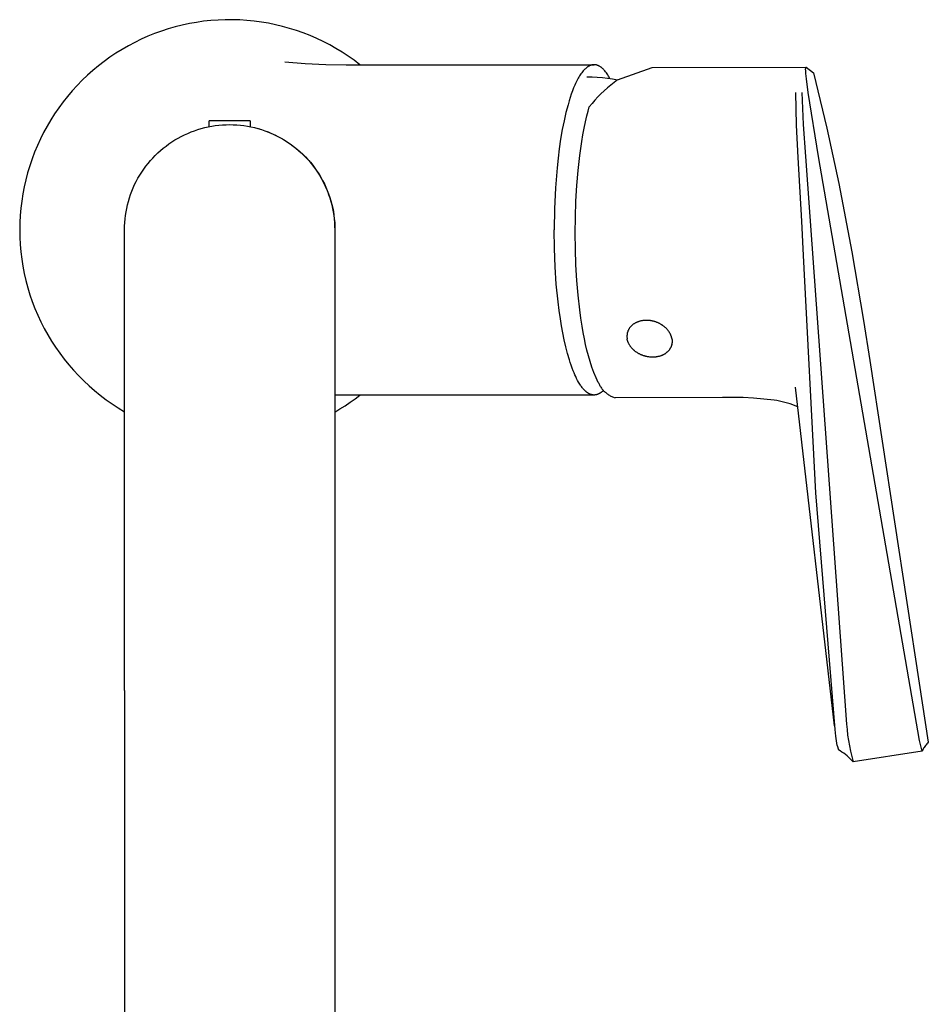
# Model space of a CAD drawing. Units: millimetres. Extents: x -274 to 272, y -481 to 481.
# Drawn here: x 151 to 272, y -350 to -218 of the extents above; entities that cross this region are included whole.
import ezdxf

# ---------------------------------------------------------------- set-up
doc = ezdxf.new("R2010")
doc.units = ezdxf.units.MM
doc.header["$MEASUREMENT"] = 0
doc.layers.add('Default', color=7, linetype='Continuous', true_color=0x000000)

msp = doc.modelspace()

# ---------------------------------------------------------------- linework, layer by layer
at = {"layer": 'Default', "color": 7, "true_color": 0xffffff}
for p, q in [((172.4, -219.03), (171.46, -219.26)), ((173.34, -218.83), (172.4, -219.03)), ((174.29, -218.66), (173.34, -218.83)), ((175.24, -218.52), (174.29, -218.66)), ((176.2, -218.42), (175.24, -218.52)), ((177.16, -218.35), (176.2, -218.42)), ((178.12, -218.31), (177.16, -218.35)), ((179.09, -218.31), (178.12, -218.31)), ((180.05, -218.34), (179.09, -218.31)), ((181.01, -218.4), (180.05, -218.34)), ((181.97, -218.49), (181.01, -218.4)), ((182.93, -218.62), (181.97, -218.49)), ((183.88, -218.78), (182.93, -218.62)), ((184.82, -218.98), (183.88, -218.78)), ((185.76, -219.2), (184.82, -218.98)), ((168.71, -220.16), (167.82, -220.52)), ((169.62, -219.83), (168.71, -220.16)), ((170.53, -219.53), (169.62, -219.83)), ((171.46, -219.26), (170.53, -219.53)), ((186.69, -219.46), (185.76, -219.2)), ((187.61, -219.75), (186.69, -219.46)), ((188.52, -220.07), (187.61, -219.75)), ((189.41, -220.42), (188.52, -220.07)), ((190.3, -220.81), (189.41, -220.42)), ((166.07, -221.33), (165.22, -221.78)), ((166.94, -220.91), (166.07, -221.33)), ((167.82, -220.52), (166.94, -220.91)), ((191.17, -221.22), (190.3, -220.81)), ((192.03, -221.66), (191.17, -221.22)), ((192.87, -222.13), (192.03, -221.66)), ((163.56, -222.77), (162.76, -223.31)), ((164.38, -222.26), (163.56, -222.77)), ((165.22, -221.78), (164.38, -222.26)), ((193.69, -222.64), (192.87, -222.13)), ((194.49, -223.16), (193.69, -222.64)), ((161.98, -223.87), (161.22, -224.46)), ((162.76, -223.31), (161.98, -223.87)), ((186.06, -223.93), (188.78, -224.15)), ((188.78, -224.15), (191.5, -224.29)), ((191.5, -224.29), (194.22, -224.34)), ((194.22, -224.34), (196.95, -224.3)), ((195.28, -223.72), (194.49, -223.16)), ((196.05, -224.3), (195.28, -223.72)), ((196.95, -224.3), (227.25, -224.3)), ((226.91, -224.35), (226.88, -224.36)), ((226.93, -224.35), (226.91, -224.35)), ((226.96, -224.34), (226.93, -224.35)), ((226.98, -224.34), (226.96, -224.34)), ((227.01, -224.33), (226.98, -224.34)), ((227.03, -224.33), (227.01, -224.33)), ((227.06, -224.32), (227.03, -224.33)), ((227.08, -224.32), (227.06, -224.32)), ((227.11, -224.31), (227.08, -224.32)), ((227.13, -224.31), (227.11, -224.31)), ((227.16, -224.31), (227.13, -224.31)), ((227.18, -224.31), (227.16, -224.31)), ((227.21, -224.31), (227.18, -224.31)), ((227.23, -224.31), (227.21, -224.31)), ((227.26, -224.31), (227.23, -224.31)), ((227.28, -224.31), (227.26, -224.31)), ((227.31, -224.31), (227.28, -224.31)), ((227.33, -224.31), (227.31, -224.31)), ((227.36, -224.31), (227.33, -224.31)), ((227.38, -224.31), (227.36, -224.31)), ((227.41, -224.31), (227.38, -224.31)), ((227.43, -224.32), (227.41, -224.31)), ((227.46, -224.32), (227.43, -224.32)), ((227.48, -224.33), (227.46, -224.32)), ((227.51, -224.33), (227.48, -224.33)), ((227.53, -224.34), (227.51, -224.33)), ((227.56, -224.34), (227.53, -224.34)), ((227.58, -224.35), (227.56, -224.34)), ((227.61, -224.35), (227.58, -224.35)), ((227.63, -224.36), (227.61, -224.35)), ((160.48, -225.08), (159.76, -225.72)), ((161.22, -224.46), (160.48, -225.08)), ((225.42, -225.65), (225.33, -225.79)), ((225.51, -225.51), (225.42, -225.65)), ((225.61, -225.38), (225.51, -225.51)), ((225.7, -225.26), (225.61, -225.38)), ((225.8, -225.14), (225.7, -225.26)), ((225.85, -225.09), (225.8, -225.14)), ((225.9, -225.03), (225.85, -225.09)), ((225.95, -224.98), (225.9, -225.03)), ((225.99, -224.93), (225.95, -224.98)), ((226.04, -224.88), (225.99, -224.93)), ((226.09, -224.84), (226.04, -224.88)), ((226.14, -224.79), (226.09, -224.84)), ((226.19, -224.75), (226.14, -224.79)), ((226.24, -224.71), (226.19, -224.75)), ((226.29, -224.67), (226.24, -224.71)), ((226.34, -224.64), (226.29, -224.67)), ((226.39, -224.6), (226.34, -224.64)), ((226.44, -224.57), (226.39, -224.6)), ((226.48, -224.54), (226.44, -224.57)), ((226.53, -224.51), (226.48, -224.54)), ((226.58, -224.48), (226.53, -224.51)), ((226.63, -224.46), (226.58, -224.48)), ((226.68, -224.43), (226.63, -224.46)), ((226.73, -224.41), (226.68, -224.43)), ((226.78, -224.39), (226.73, -224.41)), ((226.83, -224.38), (226.78, -224.39)), ((226.86, -224.37), (226.83, -224.38)), ((226.88, -224.36), (226.86, -224.37)), ((227.66, -224.37), (227.63, -224.36)), ((227.68, -224.38), (227.66, -224.37)), ((227.71, -224.39), (227.68, -224.38)), ((227.73, -224.39), (227.71, -224.39)), ((227.76, -224.4), (227.73, -224.39)), ((227.78, -224.41), (227.76, -224.4)), ((227.81, -224.43), (227.78, -224.41)), ((227.83, -224.44), (227.81, -224.43)), ((227.88, -224.46), (227.83, -224.44)), ((227.94, -224.49), (227.88, -224.46)), ((227.99, -224.52), (227.94, -224.49)), ((228.04, -224.55), (227.99, -224.52)), ((228.09, -224.58), (228.04, -224.55)), ((228.14, -224.62), (228.09, -224.58)), ((228.19, -224.65), (228.14, -224.62)), ((228.24, -224.69), (228.19, -224.65)), ((228.29, -224.73), (228.24, -224.69)), ((228.34, -224.78), (228.29, -224.73)), ((228.39, -224.82), (228.34, -224.78)), ((228.44, -224.87), (228.39, -224.82)), ((228.49, -224.92), (228.44, -224.87)), ((228.54, -224.97), (228.49, -224.92)), ((228.59, -225.02), (228.54, -224.97)), ((228.64, -225.08), (228.59, -225.02)), ((228.69, -225.14), (228.64, -225.08)), ((228.79, -225.26), (228.69, -225.14)), ((228.89, -225.39), (228.79, -225.26)), ((228.99, -225.52), (228.89, -225.39)), ((229.09, -225.67), (228.99, -225.52)), ((229.18, -225.82), (229.09, -225.67)), ((230.39, -226.33), (234.97, -224.68)), ((234.97, -224.68), (255.49, -224.64)), ((255.44, -224.85), (255.45, -224.81)), ((255.44, -224.88), (255.44, -224.85)), ((255.44, -224.97), (255.44, -224.88)), ((255.45, -225.08), (255.44, -224.97)), ((255.45, -224.71), (255.46, -224.7)), ((255.45, -224.73), (255.45, -224.71)), ((255.45, -224.74), (255.45, -224.73)), ((255.45, -224.75), (255.45, -224.74)), ((255.45, -224.78), (255.45, -224.75)), ((255.45, -224.81), (255.45, -224.78)), ((255.45, -225.19), (255.45, -225.08)), ((255.47, -225.47), (255.45, -225.19)), ((255.46, -224.68), (255.46, -224.67)), ((255.46, -224.67), (255.47, -224.67)), ((255.46, -224.69), (255.46, -224.68)), ((255.46, -224.68), (255.46, -224.68)), ((255.46, -224.7), (255.46, -224.69)), ((255.46, -224.69), (255.46, -224.69)), ((255.46, -224.69), (255.46, -224.69)), ((255.47, -224.66), (255.47, -224.65)), ((255.47, -224.65), (255.48, -224.65)), ((255.47, -224.67), (255.47, -224.66)), ((255.47, -224.66), (255.47, -224.66)), ((255.47, -224.66), (255.47, -224.66)), ((255.47, -224.66), (255.47, -224.66)), ((255.47, -224.66), (255.47, -224.66)), ((255.47, -224.66), (255.47, -224.66)), ((255.47, -224.66), (255.47, -224.66)), ((255.47, -224.66), (255.47, -224.66)), ((255.47, -224.67), (255.47, -224.67)), ((255.47, -224.67), (255.47, -224.67)), ((255.54, -226.19), (255.47, -225.47)), ((255.48, -224.65), (255.48, -224.65)), ((255.48, -224.65), (255.48, -224.65)), ((255.48, -224.65), (255.48, -224.65)), ((255.48, -224.65), (255.48, -224.65)), ((255.48, -224.65), (255.48, -224.65)), ((255.48, -224.65), (255.48, -224.65)), ((255.48, -224.65), (255.48, -224.65)), ((255.48, -224.65), (255.48, -224.65)), ((255.48, -224.65), (255.48, -224.65)), ((255.48, -224.65), (255.48, -224.65)), ((255.48, -224.65), (255.48, -224.65)), ((255.48, -224.65), (255.48, -224.65)), ((255.48, -224.65), (255.48, -224.65)), ((255.48, -224.65), (255.48, -224.65)), ((255.48, -224.65), (255.48, -224.65)), ((255.48, -224.65), (255.48, -224.65)), ((255.48, -224.65), (255.48, -224.65)), ((255.48, -224.65), (255.48, -224.65)), ((255.48, -224.65), (255.48, -224.65)), ((255.48, -224.65), (255.48, -224.65)), ((255.48, -224.65), (255.48, -224.65)), ((255.48, -224.65), (255.48, -224.65)), ((255.48, -224.65), (255.49, -224.65)), ((255.49, -224.65), (255.49, -224.64)), ((255.49, -224.64), (255.49, -224.64)), ((255.49, -224.64), (255.49, -224.64)), ((255.49, -224.64), (255.49, -224.64)), ((255.49, -224.64), (255.49, -224.64)), ((255.49, -224.64), (255.49, -224.64)), ((255.49, -224.64), (255.49, -224.64)), ((255.49, -224.64), (255.49, -224.64)), ((255.49, -224.64), (255.49, -224.64)), ((255.49, -224.64), (255.49, -224.64)), ((255.49, -224.64), (255.49, -224.64)), ((255.49, -224.64), (255.49, -224.65)), ((255.49, -224.65), (255.49, -224.65)), ((255.49, -224.65), (255.49, -224.65)), ((255.49, -224.65), (255.49, -224.65)), ((255.49, -224.65), (255.49, -224.65)), ((255.49, -224.65), (255.49, -224.65)), ((255.49, -224.65), (255.49, -224.65)), ((255.49, -224.65), (255.49, -224.65)), ((255.49, -224.65), (255.49, -224.65)), ((255.49, -224.65), (255.49, -224.65)), ((255.49, -224.65), (255.5, -224.65)), ((255.5, -224.65), (255.5, -224.65)), ((255.5, -224.65), (255.5, -224.65)), ((255.5, -224.65), (255.5, -224.65)), ((255.5, -224.65), (255.5, -224.65)), ((255.5, -224.65), (255.5, -224.65)), ((255.5, -224.65), (255.5, -224.65)), ((255.5, -224.65), (255.5, -224.65)), ((255.5, -224.65), (255.5, -224.65)), ((255.5, -224.65), (255.5, -224.65)), ((255.5, -224.65), (255.5, -224.65)), ((255.5, -224.65), (255.5, -224.65)), ((255.5, -224.65), (255.5, -224.65)), ((255.5, -224.65), (255.5, -224.65)), ((255.5, -224.65), (255.5, -224.65)), ((255.5, -224.65), (255.5, -224.65)), ((255.5, -224.65), (255.51, -224.65)), ((255.51, -224.65), (256.47, -225.41)), ((255.51, -224.65), (255.51, -224.65)), ((255.51, -224.65), (255.51, -224.65)), ((256.47, -225.41), (258.26, -232.75)), ((159.06, -226.38), (158.38, -227.07)), ((159.76, -225.72), (159.06, -226.38)), ((224.78, -226.82), (224.69, -227.01)), ((224.87, -226.63), (224.78, -226.82)), ((224.96, -226.45), (224.87, -226.63)), ((225.05, -226.27), (224.96, -226.45)), ((225.14, -226.11), (225.05, -226.27)), ((225.23, -225.95), (225.14, -226.11)), ((225.33, -225.79), (225.23, -225.95)), ((226.3, -225.91), (226.99, -225.92)), ((226.99, -225.92), (227.67, -225.96)), ((227.67, -225.96), (228.36, -226.02)), ((228.36, -226.02), (229.04, -226.1)), ((229.04, -226.1), (229.72, -226.2)), ((229.28, -225.98), (229.18, -225.82)), ((229.37, -226.15), (229.28, -225.98)), ((229.92, -226.67), (229.47, -227.03)), ((229.72, -226.2), (230.39, -226.33)), ((230.39, -226.33), (229.92, -226.67)), ((255.77, -228), (255.54, -226.19)), ((157.74, -227.78), (157.11, -228.52)), ((158.38, -227.07), (157.74, -227.78)), ((224.22, -228.22), (224.07, -228.67)), ((224.37, -227.8), (224.22, -228.22)), ((224.53, -227.39), (224.37, -227.8)), ((224.69, -227.01), (224.53, -227.39)), ((228.17, -228.19), (227.76, -228.6)), ((228.59, -227.79), (228.17, -228.19)), ((229.02, -227.4), (228.59, -227.79)), ((229.47, -227.03), (229.02, -227.4)), ((254.22, -232.35), (254.13, -228)), ((254.92, -228), (255.1, -232.26)), ((257.13, -236.52), (255.77, -228)), ((156.51, -229.27), (155.94, -230.05)), ((157.11, -228.52), (156.51, -229.27)), ((223.92, -229.14), (223.78, -229.63)), ((224.07, -228.67), (223.92, -229.14)), ((226.98, -229.46), (226.61, -229.91)), ((227.36, -229.02), (226.98, -229.46)), ((227.76, -228.6), (227.36, -229.02)), ((155.39, -230.84), (154.87, -231.65)), ((155.94, -230.05), (155.39, -230.84)), ((223.51, -230.67), (223.25, -231.78)), ((223.78, -229.63), (223.51, -230.67)), ((226.3, -231.11), (226.45, -230.51)), ((226.45, -230.51), (226.61, -229.91)), ((154.87, -231.65), (154.38, -232.48)), ((175.96, -232.56), (175.96, -231.8)), ((181.44, -231.8), (175.96, -231.8)), ((181.44, -231.8), (181.44, -232.57)), ((223.25, -231.78), (223.02, -232.96)), ((225.94, -232.75), (226.11, -231.93)), ((226.11, -231.93), (226.3, -231.11)), ((153.92, -233.33), (153.49, -234.19)), ((154.38, -232.48), (153.92, -233.33)), ((172.68, -233.65), (173.12, -233.45)), ((173.12, -233.45), (173.56, -233.27)), ((173.56, -233.27), (174.01, -233.1)), ((174.01, -233.1), (174.46, -232.95)), ((174.46, -232.95), (174.92, -232.81)), ((174.92, -232.81), (175.38, -232.69)), ((175.38, -232.69), (175.85, -232.59)), ((175.85, -232.59), (176.32, -232.5)), ((176.32, -232.5), (176.79, -232.42)), ((176.79, -232.42), (177.26, -232.37)), ((177.26, -232.37), (177.74, -232.33)), ((177.74, -232.33), (178.22, -232.3)), ((178.22, -232.3), (178.7, -232.29)), ((178.7, -232.29), (179.17, -232.3)), ((179.17, -232.3), (179.65, -232.33)), ((179.65, -232.33), (180.13, -232.37)), ((180.13, -232.37), (180.6, -232.42)), ((180.6, -232.42), (181.07, -232.5)), ((181.07, -232.5), (181.54, -232.59)), ((181.54, -232.59), (182.01, -232.69)), ((182.01, -232.69), (182.47, -232.81)), ((182.47, -232.81), (182.93, -232.95)), ((182.71, -232.88), (182.59, -232.85)), ((182.93, -232.95), (183.38, -233.1)), ((183.38, -233.1), (183.83, -233.27)), ((183.53, -233.15), (183.98, -233.33)), ((183.83, -233.27), (184.27, -233.45)), ((183.98, -233.33), (184.43, -233.52)), ((184.27, -233.45), (184.71, -233.65)), ((184.43, -233.52), (184.87, -233.73)), ((223.02, -232.96), (222.8, -234.21)), ((225.77, -233.65), (225.94, -232.75)), ((254.44, -236.69), (254.22, -232.35)), ((255.1, -232.26), (255.4, -236.52)), ((258.26, -232.75), (259.84, -240.14)), ((153.49, -234.19), (153.09, -235.07)), ((170.62, -234.86), (171.02, -234.59)), ((171.02, -234.59), (171.42, -234.33)), ((171.42, -234.33), (171.83, -234.09)), ((171.83, -234.09), (172.25, -233.86)), ((172.25, -233.86), (172.68, -233.65)), ((184.71, -233.65), (185.14, -233.86)), ((184.87, -233.73), (185.31, -233.95)), ((185.14, -233.86), (185.56, -234.09)), ((185.31, -233.95), (185.74, -234.19)), ((185.56, -234.09), (185.97, -234.33)), ((185.74, -234.19), (186.15, -234.44)), ((185.97, -234.33), (186.37, -234.59)), ((186.15, -234.44), (186.56, -234.7)), ((186.37, -234.59), (186.77, -234.86)), ((186.56, -234.7), (186.96, -234.98)), ((222.8, -234.21), (222.61, -235.52)), ((225.35, -236.39), (225.62, -234.56)), ((225.62, -234.56), (225.77, -233.65)), ((152.72, -235.96), (152.38, -236.86)), ((153.09, -235.07), (152.72, -235.96)), ((168.8, -236.39), (169.14, -236.06)), ((169.14, -236.06), (169.49, -235.74)), ((169.49, -235.74), (169.86, -235.43)), ((169.86, -235.43), (170.24, -235.14)), ((170.24, -235.14), (170.62, -234.86)), ((186.77, -234.86), (187.15, -235.14)), ((186.96, -234.98), (187.35, -235.28)), ((187.15, -235.14), (187.53, -235.43)), ((187.35, -235.28), (187.73, -235.59)), ((187.53, -235.43), (187.9, -235.74)), ((187.73, -235.59), (188.1, -235.91)), ((187.9, -235.74), (188.25, -236.06)), ((188.1, -235.91), (188.46, -236.24)), ((188.25, -236.06), (188.6, -236.39)), ((222.61, -235.52), (222.45, -236.77)), ((152.38, -236.86), (152.07, -237.77)), ((167.54, -237.83), (167.84, -237.46)), ((167.84, -237.46), (168.14, -237.09)), ((168.14, -237.09), (168.46, -236.74)), ((168.46, -236.74), (168.8, -236.39)), ((188.46, -236.24), (188.8, -236.59)), ((188.6, -236.39), (188.93, -236.74)), ((188.8, -236.59), (189.14, -236.94)), ((188.93, -236.74), (189.25, -237.09)), ((189.14, -236.94), (189.46, -237.31)), ((189.25, -237.09), (189.56, -237.46)), ((189.46, -237.31), (189.77, -237.69)), ((189.56, -237.46), (189.85, -237.83)), ((222.45, -236.77), (222.32, -238.05)), ((225.13, -238.39), (225.35, -236.39)), ((254.91, -245.15), (254.44, -236.69)), ((255.4, -236.52), (260.89, -312.18)), ((269.98, -310.74), (257.13, -236.52)), ((151.79, -238.7), (151.54, -239.63)), ((152.07, -237.77), (151.79, -238.7)), ((166.73, -239.02), (166.99, -238.62)), ((166.99, -238.62), (167.26, -238.22)), ((167.26, -238.22), (167.54, -237.83)), ((189.77, -237.69), (190.06, -238.08)), ((189.85, -237.83), (190.13, -238.22)), ((190.06, -238.08), (190.34, -238.48)), ((190.13, -238.22), (190.4, -238.62)), ((190.34, -238.48), (190.61, -238.89)), ((190.4, -238.62), (190.66, -239.02)), ((222.32, -238.05), (222.1, -240.73)), ((224.96, -240.4), (225.13, -238.39)), ((151.54, -239.63), (151.33, -240.57)), ((166.05, -240.28), (166.27, -239.85)), ((166.27, -239.85), (166.49, -239.43)), ((166.49, -239.43), (166.73, -239.02)), ((190.61, -238.89), (190.86, -239.31)), ((190.66, -239.02), (190.9, -239.43)), ((190.86, -239.31), (191.09, -239.74)), ((190.9, -239.43), (191.13, -239.85)), ((191.09, -239.74), (191.32, -240.17)), ((191.13, -239.85), (191.34, -240.28)), ((151.33, -240.57), (151.15, -241.51)), ((165.5, -241.61), (165.67, -241.16)), ((165.67, -241.16), (165.85, -240.72)), ((165.85, -240.72), (166.05, -240.28)), ((191.32, -240.17), (191.52, -240.62)), ((191.34, -240.28), (191.54, -240.72)), ((191.52, -240.62), (191.71, -241.07)), ((191.54, -240.72), (191.72, -241.16)), ((191.71, -241.07), (191.89, -241.52)), ((191.72, -241.16), (191.89, -241.61)), ((222.1, -240.73), (221.97, -243.49)), ((224.83, -242.51), (224.96, -240.4)), ((259.84, -240.15), (261.58, -249.24)), ((151, -242.47), (150.89, -243.42)), ((151.15, -241.51), (151, -242.47)), ((165.09, -242.98), (165.21, -242.52)), ((165.21, -242.52), (165.35, -242.06)), ((165.35, -242.06), (165.5, -241.61)), ((191.89, -241.52), (192.05, -241.98)), ((191.89, -241.61), (192.04, -242.06)), ((192.04, -242.06), (192.18, -242.52)), ((192.05, -241.98), (192.19, -242.45)), ((192.18, -242.52), (192.3, -242.98)), ((192.19, -242.45), (192.32, -242.92)), ((224.76, -244.62), (224.83, -242.51)), ((150.89, -243.42), (150.8, -244.38)), ((164.83, -244.39), (164.9, -243.92)), ((164.9, -243.92), (164.99, -243.45)), ((164.99, -243.45), (165.09, -242.98)), ((192.3, -242.98), (192.4, -243.45)), ((192.32, -242.92), (192.43, -243.4)), ((192.4, -243.45), (192.49, -243.92)), ((192.43, -243.4), (192.52, -243.88)), ((192.49, -243.92), (192.57, -244.39)), ((192.52, -243.88), (192.59, -244.36)), ((221.97, -243.49), (221.93, -246.31)), ((150.75, -245.35), (150.74, -246.31)), ((150.8, -244.38), (150.75, -245.35)), ((164.7, -245.82), (164.73, -245.34)), ((164.73, -245.34), (164.77, -244.86)), ((164.77, -244.86), (164.83, -244.39)), ((192.57, -244.39), (192.62, -244.86)), ((192.59, -244.36), (192.65, -244.85)), ((192.62, -244.86), (192.66, -245.34)), ((192.65, -244.85), (192.7, -245.33)), ((192.66, -245.34), (192.69, -245.82)), ((192.7, -245.33), (192.72, -245.82)), ((224.73, -246.75), (224.76, -244.62)), ((255.15, -249.73), (254.91, -245.15)), ((150.74, -246.31), (150.75, -247.29)), ((164.7, -246.29), (164.7, -245.82)), ((164.7, -307.69), (164.7, -246.29)), ((192.69, -245.82), (192.7, -246.29)), ((192.7, -246.29), (192.7, -307.69)), ((192.73, -246.31), (192.7, -247.45)), ((192.72, -245.82), (192.73, -246.31)), ((221.96, -248.78), (221.93, -246.31)), ((150.75, -247.29), (150.8, -248.26)), ((224.76, -248.89), (224.73, -246.75)), ((150.8, -248.26), (150.89, -249.23)), ((150.89, -249.23), (151.01, -250.2)), ((222.06, -251.25), (221.96, -248.78)), ((224.84, -250.97), (224.76, -248.89)), ((261.58, -249.24), (263.13, -258.37)), ((151.01, -250.2), (151.16, -251.17)), ((256.81, -281.34), (255.15, -249.73)), ((151.16, -251.17), (151.35, -252.12)), ((222.22, -253.57), (222.06, -251.25)), ((224.96, -253.06), (224.84, -250.97)), ((151.35, -252.12), (151.57, -253.07)), ((151.57, -253.07), (151.82, -254.02)), ((225.13, -255.02), (224.96, -253.06)), ((151.82, -254.02), (152.1, -254.95)), ((222.46, -255.9), (222.22, -253.57)), ((152.1, -254.95), (152.42, -255.87)), ((225.35, -256.97), (225.13, -255.02)), ((152.42, -255.87), (152.77, -256.79)), ((152.77, -256.79), (153.15, -257.68)), ((222.6, -257.04), (222.46, -255.9)), ((222.77, -258.19), (222.6, -257.04)), ((225.5, -258.06), (225.35, -256.97)), ((153.15, -257.68), (153.56, -258.57)), ((222.92, -259.11), (222.77, -258.19)), ((225.67, -259.15), (225.5, -258.06)), ((233.41, -258.47), (233.34, -258.49)), ((233.48, -258.45), (233.41, -258.47)), ((233.54, -258.44), (233.48, -258.45)), ((233.61, -258.43), (233.54, -258.44)), ((233.68, -258.42), (233.61, -258.43)), ((233.74, -258.41), (233.68, -258.42)), ((233.81, -258.4), (233.74, -258.41)), ((233.88, -258.39), (233.81, -258.4)), ((233.95, -258.38), (233.88, -258.39)), ((234.01, -258.38), (233.95, -258.38)), ((234.08, -258.37), (234.01, -258.38)), ((234.15, -258.37), (234.08, -258.37)), ((234.21, -258.37), (234.15, -258.37)), ((234.28, -258.37), (234.21, -258.37)), ((234.35, -258.37), (234.28, -258.37)), ((234.41, -258.38), (234.35, -258.37)), ((234.48, -258.38), (234.41, -258.38)), ((234.55, -258.39), (234.48, -258.38)), ((234.62, -258.39), (234.55, -258.39)), ((234.69, -258.4), (234.62, -258.39)), ((234.76, -258.41), (234.69, -258.4)), ((234.83, -258.42), (234.76, -258.41)), ((234.9, -258.43), (234.83, -258.42)), ((234.98, -258.45), (234.9, -258.43)), ((235.05, -258.46), (234.98, -258.45)), ((235.12, -258.48), (235.05, -258.46)), ((263.13, -258.38), (263.97, -263.7)), ((153.56, -258.57), (154, -259.44)), ((154, -259.44), (154.48, -260.29)), ((223.09, -260.02), (222.92, -259.11)), ((225.82, -259.99), (225.67, -259.15)), ((231.77, -259.77), (231.75, -259.82)), ((231.8, -259.71), (231.77, -259.77)), ((231.82, -259.66), (231.8, -259.71)), ((231.85, -259.6), (231.82, -259.66)), ((231.88, -259.55), (231.85, -259.6)), ((231.91, -259.5), (231.88, -259.55)), ((231.95, -259.44), (231.91, -259.5)), ((231.98, -259.39), (231.95, -259.44)), ((232.02, -259.34), (231.98, -259.39)), ((232.06, -259.29), (232.02, -259.34)), ((232.1, -259.24), (232.06, -259.29)), ((232.14, -259.19), (232.1, -259.24)), ((232.19, -259.15), (232.14, -259.19)), ((232.23, -259.1), (232.19, -259.15)), ((232.28, -259.06), (232.23, -259.1)), ((232.33, -259.01), (232.28, -259.06)), ((232.38, -258.97), (232.33, -259.01)), ((232.43, -258.93), (232.38, -258.97)), ((232.48, -258.89), (232.43, -258.93)), ((232.54, -258.85), (232.48, -258.89)), ((232.59, -258.82), (232.54, -258.85)), ((232.65, -258.78), (232.59, -258.82)), ((232.71, -258.75), (232.65, -258.78)), ((232.77, -258.71), (232.71, -258.75)), ((232.83, -258.68), (232.77, -258.71)), ((232.89, -258.65), (232.83, -258.68)), ((232.95, -258.62), (232.89, -258.65)), ((233.02, -258.6), (232.95, -258.62)), ((233.08, -258.57), (233.02, -258.6)), ((233.15, -258.55), (233.08, -258.57)), ((233.21, -258.53), (233.15, -258.55)), ((233.28, -258.51), (233.21, -258.53)), ((233.34, -258.49), (233.28, -258.51)), ((235.19, -258.5), (235.12, -258.48)), ((235.27, -258.52), (235.19, -258.5)), ((235.34, -258.54), (235.27, -258.52)), ((235.41, -258.56), (235.34, -258.54)), ((235.48, -258.59), (235.41, -258.56)), ((235.56, -258.61), (235.48, -258.59)), ((235.63, -258.64), (235.56, -258.61)), ((235.7, -258.67), (235.63, -258.64)), ((235.77, -258.7), (235.7, -258.67)), ((235.84, -258.73), (235.77, -258.7)), ((235.91, -258.76), (235.84, -258.73)), ((235.98, -258.8), (235.91, -258.76)), ((236.05, -258.83), (235.98, -258.8)), ((236.12, -258.87), (236.05, -258.83)), ((236.19, -258.91), (236.12, -258.87)), ((236.25, -258.95), (236.19, -258.91)), ((236.32, -258.99), (236.25, -258.95)), ((236.38, -259.04), (236.32, -258.99)), ((236.44, -259.08), (236.38, -259.04)), ((236.51, -259.13), (236.44, -259.08)), ((236.57, -259.17), (236.51, -259.13)), ((236.63, -259.22), (236.57, -259.17)), ((236.68, -259.27), (236.63, -259.22)), ((236.74, -259.32), (236.68, -259.27)), ((236.8, -259.37), (236.74, -259.32)), ((236.85, -259.42), (236.8, -259.37)), ((236.9, -259.47), (236.85, -259.42)), ((236.95, -259.52), (236.9, -259.47)), ((237, -259.58), (236.95, -259.52)), ((237.05, -259.63), (237, -259.58)), ((237.09, -259.69), (237.05, -259.63)), ((237.13, -259.74), (237.09, -259.69)), ((237.18, -259.8), (237.13, -259.74)), ((154.48, -260.29), (154.98, -261.13)), ((223.28, -260.97), (223.09, -260.02)), ((223.49, -261.91), (223.28, -260.97)), ((225.98, -260.83), (225.82, -259.99)), ((226.13, -261.6), (225.98, -260.83)), ((231.64, -260.34), (231.63, -260.4)), ((231.63, -260.4), (231.63, -260.45)), ((231.63, -260.45), (231.63, -260.51)), ((231.63, -260.51), (231.63, -260.57)), ((231.63, -260.57), (231.63, -260.62)), ((231.63, -260.62), (231.64, -260.68)), ((231.65, -260.22), (231.64, -260.28)), ((231.64, -260.28), (231.64, -260.34)), ((231.64, -260.68), (231.64, -260.73)), ((231.64, -260.73), (231.65, -260.79)), ((231.66, -260.17), (231.65, -260.22)), ((231.65, -260.79), (231.66, -260.84)), ((231.67, -260.11), (231.66, -260.17)), ((231.67, -260.9), (231.66, -260.84)), ((231.68, -260.05), (231.67, -260.11)), ((231.68, -260.95), (231.67, -260.9)), ((231.7, -259.99), (231.68, -260.05)), ((231.69, -261), (231.68, -260.95)), ((231.71, -261.05), (231.69, -261)), ((231.71, -259.94), (231.7, -259.99)), ((231.73, -259.88), (231.71, -259.94)), ((231.72, -261.11), (231.71, -261.05)), ((231.75, -259.82), (231.73, -259.88)), ((237.22, -259.85), (237.18, -259.8)), ((237.25, -259.91), (237.22, -259.85)), ((237.29, -259.97), (237.25, -259.91)), ((237.32, -260.02), (237.29, -259.97)), ((237.36, -260.08), (237.32, -260.02)), ((237.39, -260.14), (237.36, -260.08)), ((237.42, -260.19), (237.39, -260.14)), ((237.44, -260.25), (237.42, -260.19)), ((237.47, -260.31), (237.44, -260.25)), ((237.49, -260.37), (237.47, -260.31)), ((237.51, -260.42), (237.49, -260.37)), ((237.53, -260.48), (237.51, -260.42)), ((237.55, -260.54), (237.53, -260.48)), ((237.57, -260.59), (237.55, -260.54)), ((237.58, -260.65), (237.57, -260.59)), ((237.6, -260.7), (237.58, -260.65)), ((237.61, -260.76), (237.6, -260.7)), ((237.62, -260.81), (237.61, -260.76)), ((237.62, -260.81), (237.63, -260.88)), ((237.63, -260.88), (237.64, -260.94)), ((237.64, -260.94), (237.64, -261.01)), ((237.64, -261.01), (237.65, -261.07)), ((237.65, -261.07), (237.65, -261.14)), ((154.98, -261.13), (155.51, -261.95)), ((155.51, -261.95), (156.07, -262.75)), ((223.72, -262.77), (223.49, -261.91)), ((226.3, -262.36), (226.13, -261.6)), ((226.5, -263.11), (226.3, -262.36)), ((231.74, -261.16), (231.72, -261.11)), ((231.76, -261.22), (231.74, -261.16)), ((231.78, -261.27), (231.76, -261.22)), ((231.8, -261.32), (231.78, -261.27)), ((231.83, -261.38), (231.8, -261.32)), ((231.85, -261.43), (231.83, -261.38)), ((231.88, -261.49), (231.85, -261.43)), ((231.91, -261.54), (231.88, -261.49)), ((231.94, -261.6), (231.91, -261.54)), ((231.97, -261.65), (231.94, -261.6)), ((232, -261.71), (231.97, -261.65)), ((232.04, -261.76), (232, -261.71)), ((232.07, -261.81), (232.04, -261.76)), ((232.11, -261.87), (232.07, -261.81)), ((232.15, -261.92), (232.11, -261.87)), ((232.19, -261.97), (232.15, -261.92)), ((232.23, -262.02), (232.19, -261.97)), ((232.28, -262.07), (232.23, -262.02)), ((232.32, -262.13), (232.28, -262.07)), ((232.37, -262.18), (232.32, -262.13)), ((232.42, -262.22), (232.37, -262.18)), ((232.47, -262.27), (232.42, -262.22)), ((232.52, -262.32), (232.47, -262.27)), ((232.57, -262.37), (232.52, -262.32)), ((232.63, -262.41), (232.57, -262.37)), ((237.22, -262.37), (237.18, -262.42)), ((237.25, -262.33), (237.22, -262.37)), ((237.29, -262.28), (237.25, -262.33)), ((237.32, -262.23), (237.29, -262.28)), ((237.35, -262.18), (237.32, -262.23)), ((237.38, -262.13), (237.35, -262.18)), ((237.41, -262.08), (237.38, -262.13)), ((237.44, -262.03), (237.41, -262.08)), ((237.46, -261.98), (237.44, -262.03)), ((237.49, -261.93), (237.46, -261.98)), ((237.51, -261.88), (237.49, -261.93)), ((237.53, -261.83), (237.51, -261.88)), ((237.55, -261.78), (237.53, -261.83)), ((237.57, -261.73), (237.55, -261.78)), ((237.58, -261.67), (237.57, -261.73)), ((237.63, -261.53), (237.58, -261.67)), ((237.59, -261.62), (237.58, -261.67)), ((237.61, -261.57), (237.59, -261.62)), ((237.62, -261.52), (237.61, -261.57)), ((237.63, -261.47), (237.62, -261.52)), ((237.64, -261.36), (237.63, -261.41)), ((237.63, -261.41), (237.63, -261.47)), ((237.65, -261.31), (237.64, -261.36)), ((237.65, -261.14), (237.65, -261.21)), ((237.65, -261.21), (237.65, -261.26)), ((237.65, -261.26), (237.65, -261.31)), ((156.07, -262.75), (156.65, -263.53)), ((156.65, -263.53), (157.27, -264.29)), ((223.96, -263.62), (223.72, -262.77)), ((224.08, -263.99), (223.96, -263.62)), ((226.72, -263.86), (226.5, -263.11)), ((232.68, -262.46), (232.63, -262.41)), ((232.74, -262.5), (232.68, -262.46)), ((232.8, -262.55), (232.74, -262.5)), ((232.86, -262.59), (232.8, -262.55)), ((232.92, -262.63), (232.86, -262.59)), ((232.98, -262.67), (232.92, -262.63)), ((233.04, -262.71), (232.98, -262.67)), ((233.1, -262.75), (233.04, -262.71)), ((233.16, -262.78), (233.1, -262.75)), ((233.23, -262.82), (233.16, -262.78)), ((233.29, -262.85), (233.23, -262.82)), ((233.36, -262.89), (233.29, -262.85)), ((233.42, -262.92), (233.36, -262.89)), ((233.49, -262.95), (233.42, -262.92)), ((233.56, -262.98), (233.49, -262.95)), ((233.62, -263.01), (233.56, -262.98)), ((233.69, -263.03), (233.62, -263.01)), ((233.76, -263.06), (233.69, -263.03)), ((233.83, -263.08), (233.76, -263.06)), ((233.9, -263.1), (233.83, -263.08)), ((233.96, -263.12), (233.9, -263.1)), ((234.03, -263.14), (233.96, -263.12)), ((234.1, -263.16), (234.03, -263.14)), ((234.17, -263.18), (234.1, -263.16)), ((234.23, -263.19), (234.17, -263.18)), ((234.3, -263.21), (234.23, -263.19)), ((234.37, -263.22), (234.3, -263.21)), ((234.44, -263.23), (234.37, -263.22)), ((234.5, -263.24), (234.44, -263.23)), ((234.57, -263.25), (234.5, -263.24)), ((234.7, -263.27), (234.57, -263.25)), ((234.83, -263.28), (234.7, -263.27)), ((234.96, -263.28), (234.83, -263.28)), ((235.02, -263.28), (234.96, -263.28)), ((235.09, -263.28), (235.02, -263.28)), ((235.15, -263.28), (235.09, -263.28)), ((235.22, -263.28), (235.15, -263.28)), ((235.28, -263.28), (235.22, -263.28)), ((235.35, -263.27), (235.28, -263.28)), ((235.41, -263.26), (235.35, -263.27)), ((235.48, -263.26), (235.41, -263.26)), ((235.54, -263.25), (235.48, -263.26)), ((235.61, -263.24), (235.54, -263.25)), ((235.68, -263.23), (235.61, -263.24)), ((235.74, -263.21), (235.68, -263.23)), ((235.81, -263.2), (235.74, -263.21)), ((235.87, -263.18), (235.81, -263.2)), ((235.94, -263.17), (235.87, -263.18)), ((236, -263.15), (235.94, -263.17)), ((236.06, -263.13), (236, -263.15)), ((236.13, -263.11), (236.06, -263.13)), ((236.19, -263.09), (236.13, -263.11)), ((236.25, -263.06), (236.19, -263.09)), ((236.31, -263.04), (236.25, -263.06)), ((236.37, -263.01), (236.31, -263.04)), ((236.43, -262.98), (236.37, -263.01)), ((236.49, -262.95), (236.43, -262.98)), ((236.55, -262.92), (236.49, -262.95)), ((236.6, -262.89), (236.55, -262.92)), ((236.66, -262.86), (236.6, -262.89)), ((236.71, -262.82), (236.66, -262.86)), ((236.76, -262.79), (236.71, -262.82)), ((236.82, -262.75), (236.76, -262.79)), ((236.87, -262.71), (236.82, -262.75)), ((236.91, -262.67), (236.87, -262.71)), ((236.96, -262.63), (236.91, -262.67)), ((237.01, -262.59), (236.96, -262.63)), ((237.05, -262.55), (237.01, -262.59)), ((237.1, -262.51), (237.05, -262.55)), ((237.14, -262.46), (237.1, -262.51)), ((237.18, -262.42), (237.14, -262.46)), ((263.97, -263.7), (270.58, -306.71)), ((157.27, -264.29), (157.91, -265.03)), ((157.91, -265.03), (158.57, -265.74)), ((224.2, -264.36), (224.08, -263.99)), ((224.33, -264.73), (224.2, -264.36)), ((224.47, -265.09), (224.33, -264.73)), ((226.96, -264.6), (226.72, -263.86)), ((227.23, -265.33), (226.96, -264.6)), ((158.57, -265.74), (159.26, -266.43)), ((224.58, -265.35), (224.47, -265.09)), ((224.69, -265.61), (224.58, -265.35)), ((224.81, -265.87), (224.69, -265.61)), ((224.93, -266.12), (224.81, -265.87)), ((225.06, -266.37), (224.93, -266.12)), ((227.53, -266.05), (227.23, -265.33)), ((227.67, -266.35), (227.53, -266.05)), ((159.26, -266.43), (159.97, -267.1)), ((159.97, -267.1), (160.71, -267.74)), ((225.2, -266.62), (225.06, -266.37)), ((225.27, -266.75), (225.2, -266.62)), ((225.35, -266.87), (225.27, -266.75)), ((225.43, -266.99), (225.35, -266.87)), ((225.51, -267.1), (225.43, -266.99)), ((225.58, -267.2), (225.51, -267.1)), ((225.65, -267.3), (225.58, -267.2)), ((225.72, -267.4), (225.65, -267.3)), ((225.8, -267.49), (225.72, -267.4)), ((225.87, -267.57), (225.8, -267.49)), ((225.95, -267.65), (225.87, -267.57)), ((226.02, -267.73), (225.95, -267.65)), ((227.82, -266.65), (227.67, -266.35)), ((227.82, -266.65), (227.87, -266.76)), ((227.87, -266.76), (227.92, -266.87)), ((227.92, -266.87), (227.97, -266.98)), ((227.97, -266.98), (228.03, -267.09)), ((228.03, -267.09), (228.09, -267.19)), ((228.09, -267.19), (228.16, -267.29)), ((228.16, -267.29), (228.23, -267.39)), ((228.23, -267.39), (228.3, -267.48)), ((228.3, -267.48), (228.37, -267.58)), ((228.37, -267.58), (228.45, -267.67)), ((259.29, -312.39), (254.08, -267.27)), ((160.71, -267.74), (161.47, -268.36)), ((161.47, -268.36), (162.24, -268.94)), ((162.24, -268.94), (163.04, -269.51)), ((196.95, -268.32), (192.7, -268.32)), ((194.75, -269.28), (195.41, -268.81)), ((195.41, -268.81), (196.05, -268.32)), ((227.24, -268.32), (196.95, -268.32)), ((226.06, -267.77), (226.02, -267.73)), ((226.1, -267.8), (226.06, -267.77)), ((226.18, -267.87), (226.1, -267.8)), ((226.21, -267.9), (226.18, -267.87)), ((226.25, -267.93), (226.21, -267.9)), ((226.29, -267.96), (226.25, -267.93)), ((226.33, -267.99), (226.29, -267.96)), ((226.37, -268.01), (226.33, -267.99)), ((226.41, -268.04), (226.37, -268.01)), ((226.45, -268.07), (226.41, -268.04)), ((226.48, -268.09), (226.45, -268.07)), ((226.52, -268.11), (226.48, -268.09)), ((226.56, -268.13), (226.52, -268.11)), ((226.6, -268.15), (226.56, -268.13)), ((226.64, -268.17), (226.6, -268.15)), ((226.68, -268.19), (226.64, -268.17)), ((226.72, -268.21), (226.68, -268.19)), ((226.75, -268.22), (226.72, -268.21)), ((226.78, -268.23), (226.75, -268.22)), ((226.82, -268.24), (226.78, -268.23)), ((226.85, -268.26), (226.82, -268.24)), ((226.88, -268.27), (226.85, -268.26)), ((226.92, -268.27), (226.88, -268.27)), ((226.95, -268.28), (226.92, -268.27)), ((226.99, -268.29), (226.95, -268.28)), ((227.02, -268.3), (226.99, -268.29)), ((227.05, -268.3), (227.02, -268.3)), ((227.09, -268.31), (227.05, -268.3)), ((227.12, -268.31), (227.09, -268.31)), ((227.15, -268.31), (227.12, -268.31)), ((227.19, -268.32), (227.15, -268.31)), ((227.22, -268.32), (227.19, -268.32)), ((227.25, -268.32), (227.22, -268.32)), ((227.29, -268.32), (227.25, -268.32)), ((227.32, -268.32), (227.29, -268.32)), ((227.35, -268.31), (227.32, -268.32)), ((227.39, -268.31), (227.35, -268.31)), ((227.42, -268.31), (227.39, -268.31)), ((227.45, -268.3), (227.42, -268.31)), ((227.49, -268.29), (227.45, -268.3)), ((227.52, -268.29), (227.49, -268.29)), ((227.57, -268.28), (227.52, -268.29)), ((227.61, -268.27), (227.57, -268.28)), ((227.66, -268.25), (227.61, -268.27)), ((227.7, -268.24), (227.66, -268.25)), ((227.75, -268.22), (227.7, -268.24)), ((227.79, -268.2), (227.75, -268.22)), ((227.83, -268.18), (227.79, -268.2)), ((227.87, -268.16), (227.83, -268.18)), ((227.92, -268.14), (227.87, -268.16)), ((227.97, -268.12), (227.92, -268.14)), ((228.01, -268.09), (227.97, -268.12)), ((228.06, -268.06), (228.01, -268.09)), ((228.1, -268.03), (228.06, -268.06)), ((228.14, -268), (228.1, -268.03)), ((228.19, -267.97), (228.14, -268)), ((228.23, -267.94), (228.19, -267.97)), ((228.29, -267.89), (228.23, -267.94)), ((228.36, -267.83), (228.29, -267.89)), ((228.43, -267.77), (228.36, -267.83)), ((228.49, -267.71), (228.43, -267.77)), ((228.45, -267.67), (228.53, -267.76)), ((228.53, -267.76), (228.62, -267.84)), ((228.62, -267.84), (228.71, -267.93)), ((228.71, -267.93), (228.8, -268)), ((228.8, -268), (228.89, -268.08)), ((228.89, -268.08), (228.98, -268.15)), ((228.98, -268.15), (229.08, -268.22)), ((229.08, -268.22), (229.18, -268.29)), ((229.18, -268.29), (229.29, -268.35)), ((229.29, -268.35), (229.39, -268.41)), ((229.39, -268.41), (229.5, -268.47)), ((229.5, -268.47), (229.61, -268.52)), ((229.61, -268.52), (229.72, -268.57)), ((229.72, -268.57), (229.83, -268.61)), ((229.83, -268.61), (229.94, -268.65)), ((229.94, -268.65), (230.06, -268.69)), ((244.36, -268.66), (230.06, -268.69)), ((245.73, -268.64), (244.36, -268.66)), ((247.11, -268.67), (245.73, -268.64)), ((248.49, -268.74), (247.11, -268.67)), ((249.86, -268.86), (248.49, -268.74)), ((251.23, -269.02), (249.86, -268.86)), ((163.04, -269.51), (163.86, -270.04)), ((163.86, -270.04), (164.7, -270.54)), ((192.7, -270.59), (193.39, -270.17)), ((193.39, -270.17), (194.08, -269.74)), ((194.08, -269.74), (194.75, -269.28)), ((251.6, -269.07), (251.24, -269.02)), ((251.96, -269.14), (251.6, -269.07)), ((252.31, -269.22), (251.96, -269.14)), ((252.67, -269.3), (252.31, -269.22)), ((253.02, -269.4), (252.67, -269.3)), ((253.37, -269.51), (253.02, -269.4)), ((253.71, -269.63), (253.37, -269.51)), ((254.05, -269.77), (253.71, -269.63)), ((254.39, -269.91), (254.05, -269.77)), ((259.35, -312.9), (256.81, -281.34)), ((270.58, -306.71), (271.78, -314.6)), ((164.7, -307.69), (164.7, -414.38)), ((192.7, -307.69), (192.7, -414.38)), ((270.62, -314.34), (269.98, -310.74)), ((260.89, -312.18), (260.95, -312.91)), ((259.44, -313.76), (259.35, -312.9)), ((260.95, -312.91), (261.03, -313.64)), ((259.63, -315.01), (259.44, -313.76)), ((261.03, -313.64), (261.14, -314.36)), ((261.14, -314.36), (261.26, -315.08)), ((270.95, -315.77), (270.62, -314.34)), ((271.58, -314.82), (271.49, -314.92)), ((271.68, -314.71), (271.58, -314.82)), ((271.78, -314.6), (271.68, -314.71)), ((259.63, -315.01), (259.8, -315.59)), ((260.04, -315.74), (259.8, -315.59)), ((260.28, -315.9), (260.04, -315.74)), ((260.51, -316.06), (260.28, -315.9)), ((260.73, -316.24), (260.51, -316.06)), ((261.26, -315.08), (261.41, -315.79)), ((261.41, -315.79), (261.76, -317.22)), ((270.95, -315.77), (261.78, -317.22)), ((271.02, -315.64), (270.95, -315.77)), ((271.09, -315.51), (271.02, -315.64)), ((271.16, -315.39), (271.09, -315.51)), ((271.24, -315.27), (271.16, -315.39)), ((271.32, -315.15), (271.24, -315.27)), ((271.4, -315.04), (271.32, -315.15)), ((271.49, -314.92), (271.4, -315.04)), ((260.95, -316.42), (260.73, -316.24)), ((261.16, -316.6), (260.95, -316.42)), ((261.37, -316.8), (261.16, -316.6)), ((261.56, -317), (261.37, -316.8)), ((261.75, -317.21), (261.56, -317)), ((261.76, -317.22), (261.76, -317.22)), ((261.76, -317.22), (261.76, -317.22)), ((261.76, -317.22), (261.76, -317.22)), ((261.76, -317.22), (261.76, -317.22)), ((261.76, -317.22), (261.76, -317.22)), ((261.76, -317.22), (261.76, -317.22)), ((261.76, -317.22), (261.76, -317.22)), ((261.76, -317.22), (261.77, -317.22)), ((261.77, -317.22), (261.77, -317.22)), ((261.77, -317.22), (261.77, -317.22)), ((261.77, -317.22), (261.77, -317.22)), ((261.77, -317.22), (261.77, -317.22)), ((261.77, -317.22), (261.77, -317.22)), ((261.77, -317.22), (261.77, -317.22)), ((261.77, -317.22), (261.77, -317.22)), ((261.77, -317.22), (261.77, -317.22)), ((261.77, -317.22), (261.77, -317.22)), ((261.77, -317.22), (261.77, -317.22)), ((261.77, -317.22), (261.77, -317.22)), ((261.77, -317.22), (261.77, -317.22)), ((261.77, -317.22), (261.77, -317.22)), ((261.77, -317.22), (261.77, -317.22)), ((261.77, -317.22), (261.77, -317.22)), ((261.77, -317.22), (261.77, -317.22)), ((261.77, -317.22), (261.77, -317.22)), ((261.77, -317.22), (261.77, -317.22)), ((261.77, -317.22), (261.78, -317.22)), ((261.78, -317.22), (261.78, -317.22)), ((261.78, -317.22), (261.78, -317.22))]:
    msp.add_line(p, q, dxfattribs=at)

doc.saveas('drawing.dxf')
